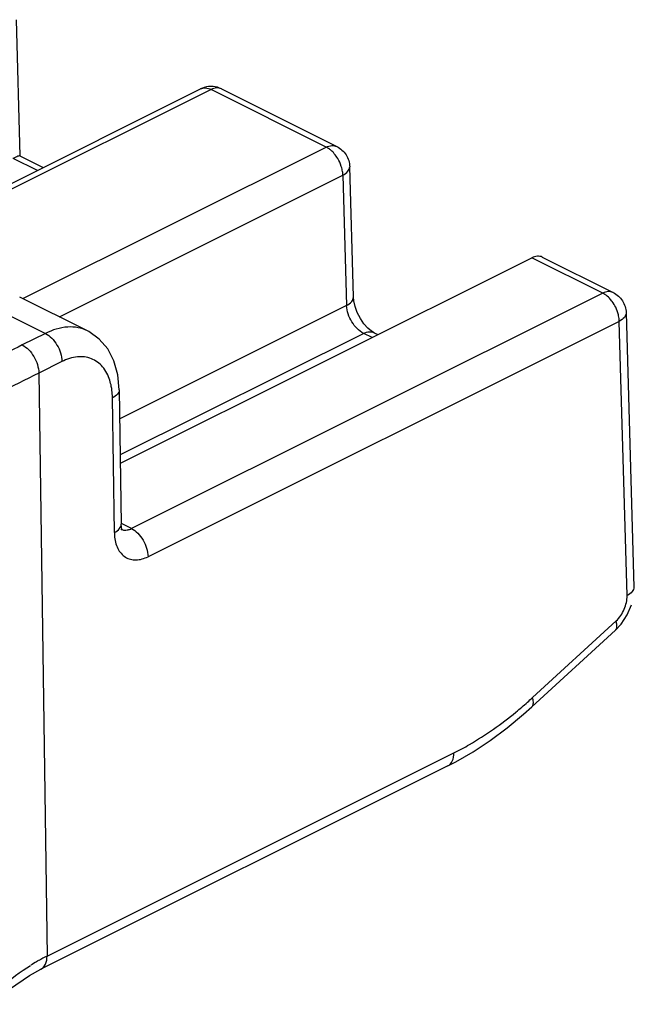
# Model space of a CAD drawing. Units: millimetres. Extents: x 359 to 953, y -64 to 356.
# Drawn here: x 726 to 739, y 311 to 332 of the extents above; entities that cross this region are included whole.
import ezdxf

# ---------------------------------------------------------------- set-up
doc = ezdxf.new("R2010")
doc.units = ezdxf.units.MM
doc.header["$LTSCALE"] = 23.1
doc.layers.add('COMPONENTI_DI_ASSIEME', color=7, linetype='CONTINUOUS')

msp = doc.modelspace()

# ---------------------------------------------------------------- linework, layer by layer
at = {"layer": 'COMPONENTI_DI_ASSIEME', "color": 7, "linetype": 'Continuous'}
for p, q in [((726.042, 331.687), (726.125, 328.771)), ((712.908, 321.668), (729.984, 330.206)), ((730.431, 330.206), (732.895, 328.974)), ((726.122, 328.775), (726.622, 328.525)), ((733.251, 325.755), (733.171, 328.541)), ((728.27, 322.196), (737.064, 326.593)), ((737.287, 326.607), (738.802, 325.85)), ((727.567, 325.03), (726.119, 325.753)), ((733.259, 325.669), (733.251, 325.755)), ((739.079, 325.417), (739.246, 319.548)), ((727.567, 325.029), (727.567, 325.03)), ((733.694, 324.989), (733.775, 324.949)), ((728.247, 323.771), (728.288, 320.893)), ((728.293, 320.832), (728.288, 320.893)), ((728.28, 320.788), (728.281, 320.787)), ((739.101, 318.954), (739.191, 319.17)), ((738.971, 318.755), (739.101, 318.954)), ((738.849, 318.624), (738.971, 318.755)), ((738.849, 318.624), (737.063, 316.983)), ((735.267, 315.722), (735.437, 315.809)), ((735.267, 315.722), (726.573, 311.375)), ((735.267, 315.722), (735.267, 315.722))]:
    msp.add_line(p, q, dxfattribs=at)
at = {"layer": 'COMPONENTI_DI_ASSIEME', "color": 9, "linetype": 'Continuous'}
for p, q in [((730.208, 330.192), (713.132, 321.654)), ((729.984, 330.206), (729.984, 330.206)), ((732.672, 328.96), (730.208, 330.192)), ((726.189, 325.719), (732.672, 328.96)), ((726.496, 328.462), (725.981, 328.72)), ((726.968, 325.329), (733.025, 328.358)), ((733.025, 328.358), (733.104, 325.571)), ((738.579, 325.836), (737.064, 326.593)), ((725.225, 325.697), (726.668, 324.975)), ((738.579, 325.836), (728.508, 320.8)), ((733.104, 325.571), (728.256, 323.147)), ((738.932, 325.233), (728.861, 320.198)), ((739.1, 319.365), (738.932, 325.233)), ((726.668, 324.975), (726.173, 324.727)), ((733.47, 324.975), (728.267, 322.374)), ((733.649, 324.886), (733.47, 324.975)), ((727.022, 324.373), (726.527, 324.125)), ((726.527, 324.125), (726.703, 311.653)), ((728.142, 320.716), (728.101, 323.595)), ((728.508, 320.8), (728.295, 320.906)), ((737.078, 317.182), (738.864, 318.823)), ((726.703, 311.653), (735.397, 316))]:
    msp.add_line(p, q, dxfattribs=at)
at = {"layer": 'COMPONENTI_DI_ASSIEME', "color": 7, "linetype": 'Continuous'}
for points in [[(733.4, 325.293), (733.334, 325.421), (733.286, 325.551), (733.259, 325.669)], [(733.559, 325.09), (733.477, 325.181), (733.4, 325.293)], [(733.694, 324.989), (733.635, 325.025), (733.559, 325.09)], [(728.247, 323.771), (728.217, 324.088), (728.133, 324.387), (727.999, 324.644), (727.819, 324.855), (727.597, 325.014), (727.567, 325.03)], [(728.298, 320.776), (728.31, 320.766), (728.311, 320.766), (728.302, 320.787), (728.293, 320.832)], [(735.437, 315.809), (735.807, 316.023), (736.174, 316.265), (736.534, 316.533), (736.888, 316.826), (737.063, 316.983)], [(725.53, 310.621), (725.904, 310.948), (726.327, 311.239), (726.573, 311.375)]]:
    msp.add_lwpolyline(points, dxfattribs=at)
msp.add_arc((730.208, 329.759), 0.499, 106.7643, 116.5649, dxfattribs=at)
at = {"layer": 'COMPONENTI_DI_ASSIEME', "color": 9, "linetype": 'Continuous'}
for centre, radius, start, end in [((729.162, 320.73), 1.02, 180.7839, 184.4417), ((728.37, 320.965), 0.199, 243.4437, 251.2719), ((728.362, 321.077), 0.312, 284.449, 288.754), ((731.3, 323.46), 8.532, 309.4666, 311.6558), ((731.086, 323.702), 8.855, 311.6477, 312.5808), ((728.612, 307.858), 4.248, 119.4396, 120.1152), ((728.516, 308.031), 4.05, 116.5845, 119.4572), ((728.687, 307.73), 4.396, 120.1224, 122.0662)]:
    msp.add_arc(centre, radius, start, end, dxfattribs=at)
for points, knots in [([(729.984, 330.206), (730.016, 330.222), (730.096, 330.235), (730.171, 330.21), (730.208, 330.192)], [0, 0, 0, 0, 0.464794, 1, 1, 1, 1]), ([(730.431, 330.206), (730.399, 330.222), (730.319, 330.235), (730.244, 330.21), (730.208, 330.192)], [0, 0, 0, 0, 0.464816, 1, 1, 1, 1]), ([(732.672, 328.96), (732.708, 328.978), (732.783, 329.003), (732.863, 328.99), (732.895, 328.974)], [0, 0, 0, 0, 0.535184, 1, 1, 1, 1]), ([(732.759, 328.902), (732.752, 328.908), (732.724, 328.93), (732.695, 328.948), (732.672, 328.96)], [0, 0, 0, 0, 0.26154, 1, 1, 1, 1]), ([(732.843, 328.82), (732.836, 328.828), (732.81, 328.857), (732.782, 328.884), (732.759, 328.902)], [0, 0, 0, 0, 0.257203, 1, 1, 1, 1]), ([(733.008, 328.491), (733.003, 328.511), (732.982, 328.589), (732.948, 328.664), (732.917, 328.716)], [0, 0, 0, 0, 0.245984, 1, 1, 1, 1]), ([(733.025, 328.358), (733.025, 328.368), (733.023, 328.413), (733.016, 328.458), (733.008, 328.491)], [0, 0, 0, 0, 0.239618, 1, 1, 1, 1]), ([(733.025, 328.358), (733.066, 328.379), (733.135, 328.425), (733.172, 328.506), (733.171, 328.541)], [0, 0, 0, 0, 0.568645, 1, 1, 1, 1]), ([(733.104, 325.571), (733.145, 325.593), (733.215, 325.639), (733.252, 325.72), (733.251, 325.755)], [0, 0, 0, 0, 0.568675, 1, 1, 1, 1]), ([(738.802, 325.85), (738.77, 325.866), (738.69, 325.879), (738.616, 325.854), (738.579, 325.836)], [0, 0, 0, 0, 0.463675, 1, 1, 1, 1]), ([(738.753, 325.692), (738.744, 325.703), (738.705, 325.747), (738.66, 325.785), (738.624, 325.809)], [0, 0, 0, 0, 0.262089, 1, 1, 1, 1]), ([(738.856, 325.533), (738.835, 325.575), (738.802, 325.63), (738.763, 325.68), (738.753, 325.692)], [0, 0, 0, 0, 0.754471, 1, 1, 1, 1]), ([(733.47, 324.975), (733.365, 325.028), (733.194, 325.214), (733.11, 325.449), (733.104, 325.571)], [0, 0, 0, 0, 0.488883, 1, 1, 1, 1]), ([(738.932, 325.233), (738.932, 325.245), (738.93, 325.292), (738.922, 325.339), (738.914, 325.374)], [0, 0, 0, 0, 0.240352, 1, 1, 1, 1]), ([(739.079, 325.417), (739.08, 325.382), (739.043, 325.301), (738.973, 325.255), (738.932, 325.233)], [0, 0, 0, 0, 0.431295, 1, 1, 1, 1]), ([(727.567, 325.029), (727.503, 325.061), (727.364, 325.108), (727.052, 325.125), (726.816, 325.049), (726.668, 324.975)], [0, 0, 0, 0, 0.228745, 0.467332, 1, 1, 1, 1]), ([(726.668, 324.975), (726.718, 324.95), (726.813, 324.876), (726.958, 324.682), (727.02, 324.496), (727.022, 324.373)], [0, 0, 0, 0, 0.230035, 0.489276, 1, 1, 1, 1]), ([(733.47, 324.975), (733.507, 324.994), (733.582, 325.018), (733.662, 325.005), (733.694, 324.989)], [0, 0, 0, 0, 0.535688, 1, 1, 1, 1]), ([(726.173, 324.727), (725.703, 324.492), (724.995, 324.141), (724.046, 323.678), (723.568, 323.448), (723.325, 323.337)], [0, 0, 0, 0, 0.497775, 0.747898, 1, 1, 1, 1]), ([(726.173, 324.727), (726.223, 324.702), (726.318, 324.628), (726.463, 324.435), (726.525, 324.248), (726.527, 324.125)], [0, 0, 0, 0, 0.230035, 0.489276, 1, 1, 1, 1]), ([(728.044, 323.971), (728.011, 324.075), (727.916, 324.268), (727.658, 324.46), (727.333, 324.495), (727.124, 324.424), (727.022, 324.373)], [0, 0, 0, 0, 0.259538, 0.491811, 0.72902, 1, 1, 1, 1]), ([(726.527, 324.125), (725.957, 323.841), (725.163, 323.447), (724.21, 322.984), (723.829, 322.803), (723.671, 322.73)], [0, 0, 0, 0, 0.601272, 0.836521, 1, 1, 1, 1]), ([(728.085, 323.793), (728.082, 323.809), (728.072, 323.868), (728.058, 323.928), (728.044, 323.971)], [0, 0, 0, 0, 0.256982, 1, 1, 1, 1]), ([(728.101, 323.595), (728.101, 323.612), (728.099, 323.678), (728.092, 323.744), (728.085, 323.793)], [0, 0, 0, 0, 0.255867, 1, 1, 1, 1]), ([(728.247, 323.771), (728.248, 323.737), (728.21, 323.658), (728.141, 323.615), (728.101, 323.595)], [0, 0, 0, 0, 0.429367, 1, 1, 1, 1]), ([(728.142, 320.716), (728.182, 320.737), (728.251, 320.78), (728.289, 320.858), (728.288, 320.893)], [0, 0, 0, 0, 0.570603, 1, 1, 1, 1]), ([(728.145, 320.651), (728.152, 320.556), (728.19, 320.378), (728.334, 320.202), (728.483, 320.137), (728.652, 320.118), (728.781, 320.158), (728.861, 320.198)], [0, 0, 0, 0, 0.278573, 0.513119, 0.625178, 0.740903, 1, 1, 1, 1]), ([(728.306, 320.777), (728.316, 320.773), (728.36, 320.762), (728.407, 320.766), (728.44, 320.774)], [0, 0, 0, 0, 0.239601, 1, 1, 1, 1]), ([(728.508, 320.8), (728.557, 320.775), (728.652, 320.701), (728.798, 320.508), (728.859, 320.321), (728.861, 320.198)], [0, 0, 0, 0, 0.230035, 0.489276, 1, 1, 1, 1]), ([(738.864, 318.823), (738.939, 318.892), (739.054, 319.064), (739.102, 319.266), (739.1, 319.365)], [0, 0, 0, 0, 0.505637, 1, 1, 1, 1]), ([(739.246, 319.548), (739.247, 319.513), (739.21, 319.432), (739.141, 319.386), (739.1, 319.365)], [0, 0, 0, 0, 0.431295, 1, 1, 1, 1]), ([(738.849, 318.624), (738.859, 318.633), (738.881, 318.666), (738.887, 318.738), (738.874, 318.793), (738.864, 318.823)], [0, 0, 0, 0, 0.195801, 0.547021, 1, 1, 1, 1]), ([(737.063, 316.983), (737.073, 316.992), (737.095, 317.025), (737.1, 317.097), (737.088, 317.152), (737.078, 317.182)], [0, 0, 0, 0, 0.195802, 0.547032, 1, 1, 1, 1]), ([(735.397, 316), (735.511, 316.056), (735.977, 316.309), (736.412, 316.617), (736.723, 316.873)], [0, 0, 0, 0, 0.239737, 1, 1, 1, 1]), ([(735.267, 315.721), (735.31, 315.743), (735.384, 315.831), (735.398, 315.941), (735.397, 316)], [0, 0, 0, 0, 0.447561, 1, 1, 1, 1]), ([(726.573, 311.375), (726.616, 311.396), (726.69, 311.485), (726.704, 311.594), (726.703, 311.653)], [0, 0, 0, 0, 0.447561, 1, 1, 1, 1]), ([(725.526, 310.808), (725.592, 310.87), (725.851, 311.106), (726.133, 311.318), (726.353, 311.455)], [0, 0, 0, 0, 0.259187, 1, 1, 1, 1])]:
    msp.add_open_spline(points, degree=3, knots=knots, dxfattribs=at)
at = {"layer": 'COMPONENTI_DI_ASSIEME', "color": 7, "linetype": 'Continuous'}
for points, knots in [([(730.431, 330.206), (730.375, 330.234), (730.252, 330.269), (730.124, 330.256), (730.063, 330.238)], [0, 0, 0, 0, 0.499325, 1, 1, 1, 1]), ([(732.895, 328.974), (732.975, 328.934), (733.114, 328.809), (733.169, 328.63), (733.171, 328.541)], [0, 0, 0, 0, 0.499841, 1, 1, 1, 1]), ([(726.123, 328.776), (726.119, 328.778), (726.102, 328.774), (726.074, 328.762), (726.029, 328.741), (725.995, 328.725), (725.975, 328.717)], [0, 0, 0, 0, 0.089408, 0.287274, 0.59727, 1, 1, 1, 1]), ([(737.287, 326.607), (737.255, 326.623), (737.175, 326.636), (737.1, 326.612), (737.064, 326.593)], [0, 0, 0, 0, 0.464817, 1, 1, 1, 1]), ([(738.802, 325.85), (738.882, 325.81), (739.022, 325.685), (739.076, 325.506), (739.079, 325.417)], [0, 0, 0, 0, 0.499941, 1, 1, 1, 1])]:
    msp.add_open_spline(points, degree=3, knots=knots, dxfattribs=at)
at = {"layer": 'COMPONENTI_DI_ASSIEME', "color": 9, "linetype": 'Continuous'}
for points in [[(732.917, 328.716), (732.895, 328.753), (732.87, 328.788), (732.843, 328.82)], [(738.624, 325.809), (738.61, 325.819), (738.595, 325.828), (738.579, 325.836)], [(738.914, 325.374), (738.9, 325.429), (738.881, 325.482), (738.856, 325.533)], [(728.462, 320.781), (728.478, 320.786), (728.493, 320.793), (728.508, 320.8)]]:
    msp.add_open_spline(points, degree=3, dxfattribs=at)

doc.saveas('drawing.dxf')
